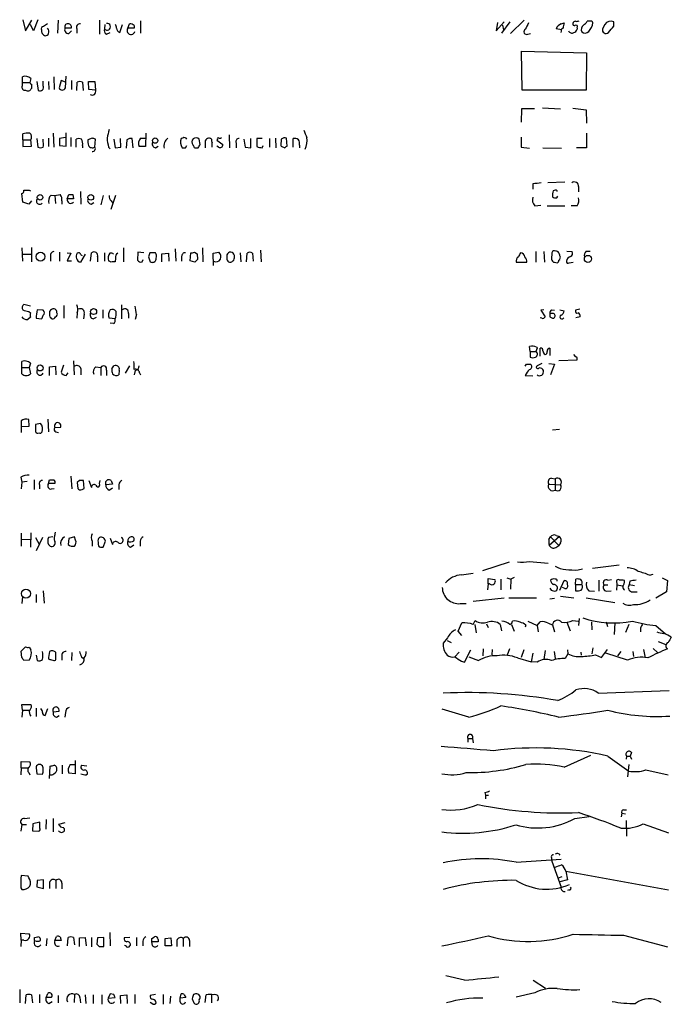
# Model space of a CAD drawing. Extents: x 0 to 1053, y 11 to 879.
# Drawn here: x 872 to 976, y 519 to 675 of the extents above; entities that cross this region are included whole.
import ezdxf

# ---------------------------------------------------------------- set-up
doc = ezdxf.new("R2010")
doc.units = 0
doc.header["$MEASUREMENT"] = 0
doc.layers.add('MAIN', color=5, linetype='CONTINUOUS')

msp = doc.modelspace()

# ---------------------------------------------------------------- linework, layer by layer
at = {"layer": 'MAIN'}
for p, q in [((872.6593, 674.878), (873.0827, 673.1)), ((873.0827, 673.1), (874.0987, 674.7933)), ((874.3527, 673.1), (873.8447, 674.116)), ((875.03, 674.878), (874.3527, 673.1)), ((876.554, 674.2007), (875.9613, 673.7773)), ((878.2473, 674.7933), (878.1627, 672.7613)), ((884.8513, 674.7933), (884.8513, 672.592)), ((885.698, 674.116), (885.6133, 673.4387)), ((888.0687, 672.846), (888.492, 674.116)), ((889.3387, 673.5233), (889.5927, 674.2007)), ((890.3547, 673.9467), (890.3547, 673.5233)), ((891.3707, 674.7087), (891.3707, 672.7613)), ((947.8433, 673.1), (949.1133, 674.5393)), ((948.0973, 674.4547), (947.8433, 673.1)), ((950.0447, 674.5393), (948.69, 672.7613)), ((948.8593, 674.0313), (949.0287, 673.2693)), ((952.3307, 674.7933), (950.1293, 672.6767)), ((958.1727, 674.2007), (958.6807, 674.37)), ((962.7447, 674.624), (962.3213, 674.624)), ((965.1153, 674.116), (964.7767, 673.4387)), ((966.5547, 673.862), (966.5547, 674.5393)), ((879.348, 673.608), (880.364, 673.608)), ((879.9407, 672.6767), (880.364, 673.1)), ((881.2107, 673.4387), (881.2107, 672.7613)), ((885.952, 672.592), (886.5447, 672.846)), ((890.3547, 673.5233), (889.3387, 673.5233)), ((952.9233, 672.592), (953.3467, 672.6767)), ((958.2573, 673.2693), (957.4107, 673.4387)), ((958.5113, 673.5233), (958.2573, 673.354)), ((960.7127, 673.608), (960.7127, 673.354)), ((951.992, 663.702), (951.9073, 669.8827)), ((951.9073, 669.8827), (962.2367, 669.6287)), ((962.2367, 669.6287), (962.152, 663.702)), ((872.5747, 664.8873), (872.5747, 665.8187)), ((872.5747, 664.8873), (873.76, 664.8873)), ((872.5747, 664.3793), (872.5747, 664.8873)), ((873.9293, 665.5647), (873.76, 664.8873)), ((874.014, 664.6333), (874.014, 663.956)), ((874.8607, 665.0567), (875.1147, 663.6173)), ((875.8767, 664.3793), (875.8767, 665.1413)), ((876.7233, 665.0567), (876.808, 663.7867)), ((877.57, 665.8187), (877.6547, 663.7867)), ((878.7553, 665.226), (878.4167, 664.0407)), ((879.4327, 664.972), (878.7553, 665.226)), ((879.4327, 664.0407), (879.5173, 665.9033)), ((880.364, 665.226), (880.364, 663.7867)), ((881.2107, 663.6173), (881.2953, 664.972)), ((882.142, 664.972), (882.2267, 663.6173)), ((883.158, 663.7867), (883.0733, 665.0567)), ((883.0733, 665.0567), (884.0893, 665.0567)), ((884.0893, 665.0567), (884.174, 663.702)), ((884.174, 663.702), (883.158, 663.7867)), ((962.152, 663.702), (951.992, 663.702)), ((951.9073, 660.7387), (951.8227, 658.622)), ((953.9393, 660.7387), (951.9073, 660.7387)), ((955.2093, 660.908), (958.088, 660.7387)), ((960.0353, 660.8233), (962.152, 660.5693)), ((962.152, 660.5693), (962.2367, 658.4527)), ((872.6593, 655.828), (872.6593, 656.7593)), ((877.4853, 656.844), (877.57, 654.6427)), ((879.5173, 654.812), (879.5173, 656.9287)), ((892.2173, 656.844), (892.1327, 654.7273)), ((962.2367, 656.844), (962.2367, 654.558)), ((872.6593, 655.828), (872.6593, 654.7273)), ((872.6593, 655.828), (873.9293, 655.828)), ((874.014, 654.812), (873.9293, 655.828)), ((874.8607, 655.9973), (875.03, 654.6427)), ((875.8767, 655.4893), (875.8767, 655.9127)), ((876.7233, 656.082), (876.7233, 654.7273)), ((879.4327, 656.1667), (878.5013, 655.9973)), ((878.5013, 655.9973), (878.5013, 654.8967)), ((880.2793, 656.1667), (880.2793, 654.7273)), ((881.126, 654.6427), (881.126, 655.9127)), ((883.666, 656.082), (882.9887, 655.828)), ((884.0893, 654.6427), (884.174, 655.9127)), ((887.1373, 655.9127), (887.3067, 654.558)), ((888.238, 654.6427), (888.1533, 655.9973)), ((889.1693, 655.828), (889.0847, 654.4733)), ((890.1853, 654.558), (890.016, 655.9973)), ((891.3707, 656.082), (892.1327, 656.082)), ((898.0593, 656.082), (897.8053, 655.9973)), ((900.8533, 655.066), (900.684, 655.9127)), ((901.6153, 655.32), (901.6153, 654.558)), ((902.6313, 655.9127), (902.462, 655.9973)), ((903.5627, 655.828), (903.478, 655.7433)), ((903.478, 655.7433), (904.4093, 655.066)), ((905.4253, 656.59), (905.51, 654.558)), ((906.526, 655.32), (906.526, 654.558)), ((907.796, 655.9127), (907.9653, 654.6427)), ((908.8967, 654.558), (908.8967, 655.9973)), ((910.6747, 655.9973), (909.828, 655.9973)), ((909.828, 655.9973), (909.828, 654.7273)), ((911.86, 655.9973), (911.86, 654.6427)), ((912.7913, 656.082), (912.876, 654.558)), ((913.7227, 655.9127), (913.638, 654.8967)), ((914.654, 654.812), (914.5693, 656.082)), ((915.5853, 654.6427), (915.5853, 655.9973)), ((951.8227, 656.2513), (951.8227, 654.6427)), ((872.6593, 654.7273), (874.014, 654.812)), ((878.5013, 654.8967), (879.5173, 654.812)), ((882.142, 654.8967), (882.142, 654.558)), ((886.2907, 654.6427), (886.5447, 654.3887)), ((887.3067, 654.558), (888.238, 654.6427)), ((892.1327, 654.7273), (891.1167, 654.7273)), ((893.7413, 654.558), (894.1647, 654.812)), ((898.4827, 654.558), (898.7367, 654.8967)), ((899.922, 654.558), (900.5147, 654.558)), ((903.732, 654.6427), (903.478, 654.812)), ((907.9653, 654.6427), (908.8967, 654.558)), ((910.6747, 654.558), (910.844, 654.8967)), ((914.4847, 654.7273), (914.654, 654.812)), ((916.6013, 654.9813), (916.6013, 654.558)), ((951.8227, 654.6427), (953.1773, 654.4733)), ((955.294, 654.558), (958.2573, 654.4733)), ((962.2367, 654.558), (960.628, 654.558)), ((953.6853, 648.8007), (953.6853, 647.954)), ((958.7653, 649.0547), (956.056, 648.97)), ((872.6593, 645.922), (872.49, 647.2767)), ((873.6753, 647.7847), (873.8447, 647.7)), ((881.8033, 647.6153), (881.888, 645.5833)), ((957.2413, 647.7847), (956.9027, 647.7)), ((960.9667, 648.3773), (960.9667, 647.5307)), ((873.5907, 645.5833), (872.6593, 645.922)), ((874.014, 646.0913), (873.5907, 645.5833)), ((877.1467, 647.0227), (877.7393, 646.938)), ((877.7393, 646.938), (878.586, 647.1073)), ((877.7393, 646.938), (877.824, 645.668)), ((878.84, 646.0913), (878.84, 645.5833)), ((879.6867, 646.43), (879.9407, 647.1073)), ((880.7027, 646.43), (879.6867, 646.43)), ((880.618, 647.1073), (880.7027, 646.43)), ((883.4967, 645.5833), (883.92, 645.8373)), ((885.444, 646.938), (885.0207, 645.4987)), ((887.3913, 646.938), (886.6293, 644.7367)), ((886.714, 646.0913), (886.968, 645.7527)), ((957.4953, 646.5993), (957.6647, 646.8533)), ((954.024, 645.3293), (954.9553, 645.414)), ((955.9713, 645.3293), (958.7653, 645.3293)), ((960.7127, 645.3293), (959.7813, 645.3293)), ((872.49, 638.6407), (872.5747, 636.524)), ((874.014, 638.7253), (874.014, 636.4393)), ((878.5013, 637.9633), (878.5013, 636.524)), ((879.6867, 637.8787), (880.2793, 637.794)), ((883.412, 636.524), (883.5813, 637.8787)), ((885.6133, 637.8787), (885.6133, 636.524)), ((888.6613, 638.6407), (888.6613, 636.4393)), ((890.9473, 637.9633), (890.8627, 636.6933)), ((891.8787, 637.8787), (890.9473, 637.9633)), ((893.7413, 637.8787), (892.81, 637.8787)), ((896.874, 638.4713), (896.9587, 636.524)), ((899.2447, 636.6087), (899.3293, 637.8787)), ((899.922, 637.9633), (900.3453, 637.7093)), ((901.192, 638.6407), (901.2767, 636.4393)), ((902.8853, 637.794), (903.8167, 637.9633)), ((907.2033, 637.8787), (907.288, 636.4393)), ((910.4207, 638.302), (910.5053, 636.4393)), ((954.1933, 638.048), (954.1933, 636.3547)), ((955.4633, 638.048), (955.548, 636.3547)), ((956.7333, 637.8787), (956.6487, 636.8627)), ((959.104, 638.1327), (959.9507, 638.048)), ((962.152, 638.1327), (962.8293, 638.1327)), ((872.5747, 637.6247), (874.014, 637.6247)), ((877.062, 637.2013), (877.062, 636.524)), ((880.2793, 637.794), (879.6867, 636.6087)), ((879.6867, 636.6087), (880.364, 636.6087)), ((882.5653, 637.6247), (881.8033, 636.3547)), ((881.888, 637.54), (882.0573, 637.4553)), ((884.5127, 637.2013), (884.5127, 636.4393)), ((886.714, 636.3547), (886.2907, 636.6087)), ((887.3913, 637.032), (887.3067, 636.4393)), ((891.6247, 636.4393), (891.794, 636.778)), ((892.6407, 637.2013), (892.8947, 636.4393)), ((893.826, 636.8627), (893.9107, 637.3707)), ((894.7573, 637.7093), (895.7733, 637.794)), ((894.7573, 636.4393), (894.7573, 637.7093)), ((895.7733, 637.794), (895.858, 636.524)), ((897.89, 637.286), (897.89, 636.524)), ((900.0067, 636.3547), (899.2447, 636.6087)), ((900.3453, 637.7093), (900.43, 636.778)), ((902.97, 635.8467), (902.8853, 637.794)), ((908.2193, 636.4393), (908.304, 637.794)), ((909.1507, 637.794), (909.2353, 636.524)), ((951.0607, 636.3547), (952.754, 636.3547)), ((957.1567, 636.3547), (957.58, 636.27)), ((959.4427, 636.27), (960.12, 636.3547)), ((873.8447, 629.412), (872.8287, 629.666)), ((873.5907, 628.5653), (873.8447, 628.3113)), ((875.8767, 628.7347), (874.9453, 628.8193)), ((878.078, 628.3113), (878.078, 628.5653)), ((879.1787, 629.4967), (879.1787, 627.4647)), ((885.3593, 628.8193), (885.3593, 627.4647)), ((888.3227, 629.5813), (888.3227, 627.38)), ((955.4633, 628.8193), (954.9553, 628.7347)), ((954.9553, 628.7347), (955.6327, 627.7187)), ((956.6487, 628.8193), (957.1567, 628.7347)), ((958.0033, 628.8193), (958.6807, 628.65)), ((961.136, 628.904), (960.4587, 628.7347)), ((873.8447, 627.634), (873.4213, 627.2953)), ((874.776, 627.4647), (875.6227, 627.38)), ((881.2953, 628.3113), (881.2107, 627.4647)), ((882.396, 628.142), (882.3113, 627.38)), ((883.8353, 627.38), (884.3433, 627.634)), ((887.3067, 627.38), (886.3753, 627.4647)), ((889.4233, 628.2267), (889.4233, 627.4647)), ((890.6933, 628.0573), (890.524, 627.2953)), ((955.1247, 627.4647), (954.8707, 627.5493)), ((956.7333, 628.2267), (956.3947, 628.2267)), ((956.3947, 627.7187), (956.818, 627.4647)), ((961.2207, 627.7187), (960.5433, 627.5493)), ((887.0527, 626.618), (886.5447, 626.7027)), ((953.262, 622.2153), (953.1773, 622.9773)), ((953.262, 622.2153), (954.1933, 622.2153)), ((953.262, 622.2153), (953.262, 621.284)), ((954.3627, 622.7233), (954.1933, 622.2153)), ((954.278, 622.8927), (954.3627, 622.7233)), ((954.8707, 621.4533), (954.8707, 622.7233)), ((956.3947, 622.7233), (956.3947, 621.538)), ((880.7027, 620.6913), (880.7873, 618.49)), ((957.834, 620.776), (960.7127, 620.8607)), ((960.5433, 621.3687), (960.2047, 621.7073)), ((872.49, 619.6753), (872.49, 620.6067)), ((872.49, 619.6753), (873.6753, 619.6753)), ((872.49, 618.6593), (872.49, 619.6753)), ((873.8447, 620.3527), (873.6753, 619.6753)), ((873.6753, 619.6753), (873.8447, 618.6593)), ((876.8927, 619.76), (877.824, 619.8447)), ((876.8927, 618.4053), (876.8927, 619.76)), ((877.824, 619.8447), (877.9087, 618.49)), ((879.094, 620.014), (878.7553, 618.9133)), ((881.888, 619.506), (881.888, 618.49)), ((884.2587, 619.76), (885.0207, 619.6753)), ((885.0207, 619.6753), (885.0207, 618.4053)), ((885.952, 619.252), (885.952, 618.4053)), ((886.7987, 619.4213), (887.1373, 619.9293)), ((887.984, 619.252), (887.8993, 618.49)), ((889.5927, 619.9293), (888.9153, 618.744)), ((890.524, 619.1673), (890.3547, 618.49)), ((952.6693, 620.1833), (953.3467, 620.1833)), ((955.1247, 620.268), (954.3627, 619.9293)), ((956.2253, 620.268), (957.1567, 620.1833)), ((957.1567, 620.1833), (956.4793, 618.49)), ((879.5173, 618.4053), (879.856, 618.8287)), ((891.2013, 618.8287), (891.3707, 618.49)), ((952.5, 618.4053), (953.6853, 618.3207)), ((873.6753, 610.362), (873.5907, 611.378)), ((876.6387, 611.4627), (876.7233, 609.4307)), ((872.4053, 611.2087), (872.4053, 610.2773)), ((872.4053, 610.2773), (873.6753, 610.362)), ((872.4053, 610.2773), (872.4053, 609.346)), ((875.4533, 610.7853), (874.6913, 610.616)), ((874.6913, 610.616), (874.6913, 609.4307)), ((877.7393, 610.108), (878.6707, 610.1927)), ((956.818, 609.7693), (957.9187, 609.854)), ((877.9087, 609.4307), (878.332, 609.346)), ((872.3207, 602.234), (872.49, 601.472)), ((880.2793, 602.4033), (880.4487, 600.3713)), ((956.6487, 602.0647), (957.2413, 601.98)), ((957.2413, 601.98), (957.2413, 600.202)), ((872.49, 601.472), (872.4053, 600.3713)), ((873.3367, 601.5567), (872.49, 601.472)), ((874.4373, 601.8107), (874.4373, 600.2867)), ((875.284, 601.0487), (875.284, 600.3713)), ((876.7233, 601.218), (876.8927, 601.8107)), ((877.7393, 601.218), (876.7233, 601.218)), ((877.2313, 600.3713), (877.6547, 600.456)), ((881.634, 601.726), (881.2953, 601.3873)), ((881.2953, 601.3873), (881.38, 600.456)), ((882.0573, 600.2867), (882.396, 600.456)), ((882.396, 600.456), (882.3113, 601.726)), ((883.158, 601.726), (883.5813, 600.6253)), ((884.8513, 601.218), (884.936, 601.726)), ((885.8673, 601.5567), (886.1213, 601.8107)), ((886.8833, 601.1333), (885.8673, 601.0487)), ((886.3753, 600.202), (886.8833, 600.5407)), ((886.714, 601.726), (886.8833, 601.1333)), ((887.8993, 601.0487), (887.8993, 600.2867)), ((956.2253, 601.1333), (958.088, 601.0487)), ((872.4053, 593.344), (872.4053, 591.312)), ((873.9293, 593.4287), (873.8447, 591.1427)), ((874.6913, 592.6667), (875.284, 591.4813)), ((875.792, 592.6667), (874.776, 590.55)), ((877.4007, 592.7513), (876.7233, 592.6667)), ((877.7393, 592.9207), (877.824, 593.5133)), ((880.872, 592.7513), (879.9407, 592.4973)), ((881.0413, 592.2433), (880.872, 592.7513)), ((886.5447, 592.582), (886.8833, 591.566)), ((956.2253, 592.328), (956.4793, 592.7513)), ((957.9187, 592.836), (956.31, 591.3967)), ((956.4793, 592.7513), (957.834, 591.3967)), ((957.4107, 593.0053), (957.9187, 592.836)), ((872.4053, 592.328), (873.8447, 592.4127)), ((876.7233, 591.566), (876.9773, 591.312)), ((879.9407, 592.4973), (879.856, 591.566)), ((883.666, 592.074), (883.666, 591.312)), ((884.5973, 591.9047), (884.5973, 591.566)), ((885.19, 591.1427), (885.444, 591.1427)), ((885.444, 591.1427), (885.7827, 592.074)), ((889.762, 591.1427), (890.27, 591.4813)), ((891.286, 592.074), (891.286, 591.312)), ((957.326, 591.058), (957.834, 591.3967)), ((958.088, 591.82), (957.834, 591.3967)), ((945.7267, 587.4173), (949.96, 588.772)), ((953.1773, 588.8567), (956.1407, 588.6027)), ((967.4013, 588.264), (963.168, 587.756)), ((942.34, 586.74), (944.2027, 586.994)), ((950.722, 586.3167), (950.214, 586.0627)), ((960.882, 587.502), (961.5593, 587.6713)), ((972.2273, 586.6553), (972.82, 586.8247)), ((946.5733, 585.3007), (946.4887, 584.3693)), ((946.5733, 585.3007), (946.5733, 586.1473)), ((946.5733, 586.1473), (947.674, 585.978)), ((946.8273, 585.3007), (946.5733, 585.3007)), ((948.6053, 586.0627), (948.6053, 584.3693)), ((949.5367, 586.232), (950.214, 586.0627)), ((950.214, 586.0627), (950.1293, 584.454)), ((958.0033, 584.2847), (958.6807, 585.8087)), ((958.6807, 584.6233), (958.4267, 584.708)), ((960.4587, 585.216), (960.5433, 586.0627)), ((960.4587, 585.216), (960.4587, 584.2)), ((960.4587, 585.216), (961.4747, 585.216)), ((964.184, 585.8933), (964.184, 584.1153)), ((965.0307, 585.1313), (965.6233, 585.1313)), ((965.6233, 585.8933), (966.216, 585.978)), ((967.0627, 585.1313), (966.978, 584.2847)), ((967.0627, 585.47), (967.0627, 585.1313)), ((967.0627, 585.1313), (967.994, 584.962)), ((969.0947, 585.724), (969.01, 585.216)), ((969.01, 585.216), (969.8567, 585.0467)), ((974.2593, 586.232), (975.106, 585.8087)), ((975.106, 585.8087), (974.9367, 584.0307)), ((872.5747, 583.2687), (872.49, 582.168)), ((874.776, 583.6073), (874.776, 582.3373)), ((875.8767, 584.2), (876.046, 582.2527)), ((958.088, 583.3533), (960.2047, 583.0993)), ((962.5753, 584.2), (963.5067, 584.1153)), ((965.3693, 584.1153), (966.1313, 584.2)), ((969.3487, 584.0307), (970.28, 584.0307)), ((974.9367, 584.0307), (973.2433, 583.0147)), ((942.1707, 582.168), (943.102, 582.168)), ((949.1133, 583.0147), (944.2027, 582.5067)), ((949.8753, 583.0993), (954.278, 583.0993)), ((956.3947, 582.93), (957.1567, 583.0147)), ((962.152, 583.0993), (966.724, 582.3373)), ((941.832, 577.7653), (942.4247, 579.12)), ((944.2027, 578.866), (944.5413, 579.4587)), ((944.4567, 578.866), (944.7107, 577.5113)), ((946.3193, 578.9507), (946.5733, 578.358)), ((948.5207, 578.866), (948.69, 577.85)), ((950.2987, 578.866), (950.722, 577.7653)), ((952.5847, 578.7813), (952.5, 578.4427)), ((952.9233, 579.374), (954.3627, 578.6967)), ((954.3627, 578.6967), (954.8707, 579.2893)), ((954.3627, 578.6967), (954.532, 577.6807)), ((956.1407, 579.0353), (956.818, 578.7813)), ((956.818, 578.7813), (957.1567, 577.6807)), ((959.104, 579.2047), (959.612, 577.85)), ((960.0353, 579.4587), (960.882, 579.374)), ((961.0513, 579.7973), (960.9667, 578.6967)), ((962.9987, 579.2893), (963.0833, 578.0193)), ((965.3693, 579.2893), (965.5387, 578.5273)), ((966.724, 579.12), (966.6393, 577.2573)), ((968.9253, 578.866), (968.4173, 577.596)), ((973.2433, 578.6967), (974.7673, 577.342)), ((942.4247, 577.088), (941.832, 577.7653)), ((970.788, 578.2733), (970.788, 577.6807)), ((940.1387, 576.7493), (939.4613, 575.9027)), ((940.054, 576.326), (940.7313, 575.9873)), ((973.582, 576.1567), (974.852, 575.6487)), ((872.4053, 574.6327), (873.0827, 575.31)), ((872.49, 573.6167), (872.4053, 574.6327)), ((873.6753, 575.2253), (873.9293, 574.802)), ((874.776, 573.9553), (874.9453, 573.1087)), ((876.8927, 574.548), (876.7233, 573.6167)), ((877.9087, 573.4473), (877.9087, 574.3787)), ((878.84, 573.8707), (878.84, 573.1933)), ((880.4487, 574.3787), (880.364, 573.1087)), ((942.0013, 574.4633), (941.324, 573.7013)), ((942.848, 572.8547), (943.864, 574.802)), ((945.8113, 574.9713), (945.7267, 573.8707)), ((947.2507, 574.8867), (947.166, 574.04)), ((949.96, 574.9713), (949.6213, 573.9553)), ((952.246, 574.802), (951.8227, 573.6167)), ((953.6853, 574.294), (953.4313, 572.9393)), ((955.6327, 574.7173), (955.4633, 573.278)), ((957.072, 574.548), (957.2413, 573.4473)), ((959.2733, 574.2093), (958.85, 573.4473)), ((959.1887, 574.802), (959.2733, 574.2093)), ((961.3053, 574.4633), (961.39, 573.9553)), ((963.2527, 575.1407), (963.0833, 574.2093)), ((963.676, 574.04), (964.6073, 573.6167)), ((964.6073, 573.6167), (965.5387, 574.8867)), ((968.756, 573.1933), (965.2847, 574.294)), ((967.6553, 574.548), (967.1473, 573.8707)), ((969.6027, 574.548), (969.6873, 573.786)), ((971.296, 574.8867), (971.55, 573.532)), ((972.82, 575.056), (973.4973, 574.3787)), ((873.6753, 573.1933), (872.8287, 573.1087)), ((877.062, 573.278), (877.57, 573.1087)), ((881.9727, 573.7013), (882.3113, 573.4473)), ((942.34, 573.024), (942.848, 572.8547)), ((943.5253, 573.7013), (945.0493, 573.1087)), ((951.23, 573.532), (953.4313, 572.9393)), ((954.3627, 572.8547), (953.4313, 572.9393)), ((964.0993, 567.944), (975.36, 568.3673)), ((872.5747, 565.2347), (872.49, 566.166)), ((872.49, 566.166), (873.9293, 566.166)), ((872.5747, 565.2347), (872.49, 564.134)), ((872.5747, 565.2347), (873.5907, 565.2347)), ((874.776, 565.5733), (874.776, 564.2187)), ((876.2153, 564.388), (876.6387, 565.4887)), ((877.4853, 564.9807), (878.4167, 565.0653)), ((877.9933, 564.134), (878.4167, 564.388)), ((879.4327, 564.896), (879.348, 564.134)), ((943.5253, 564.134), (939.292, 565.404)), ((943.356, 560.7473), (943.356, 560.1547)), ((943.356, 560.7473), (944.118, 560.7473)), ((944.118, 560.7473), (944.2027, 560.07)), ((958.6807, 556.1753), (962.914, 558.1227)), ((969.3487, 558.546), (969.1793, 557.9533)), ((872.4053, 556.0907), (872.4053, 557.1067)), ((872.4053, 557.1067), (873.76, 557.022)), ((880.1947, 556.5987), (880.9567, 556.5987)), ((880.9567, 557.276), (880.9567, 555.1593)), ((965.6233, 557.9533), (968.9253, 555.5827)), ((968.5867, 557.9533), (968.502, 557.4453)), ((968.5867, 557.9533), (969.1793, 557.9533)), ((968.9253, 556.5987), (968.756, 554.6513)), ((969.1793, 557.9533), (969.3487, 557.4453)), ((872.4053, 556.0907), (872.3207, 554.99)), ((872.4053, 556.0907), (873.4213, 556.0907)), ((873.5907, 555.3287), (873.76, 554.99)), ((874.776, 556.0907), (874.8607, 555.1593)), ((874.8607, 555.1593), (875.792, 555.0747)), ((876.8927, 554.3973), (876.9773, 556.3447)), ((878.9247, 556.514), (878.9247, 555.1593)), ((880.9567, 555.1593), (879.9407, 555.244)), ((881.9727, 556.514), (882.8193, 556.4293)), ((882.7347, 554.99), (882.904, 555.1593)), ((971.6347, 555.752), (975.1907, 554.99)), ((946.0653, 552.196), (946.15, 551.7727)), ((946.15, 551.7727), (946.15, 551.18)), ((946.15, 551.7727), (946.658, 551.7727)), ((967.8247, 548.894), (967.74, 548.3013)), ((967.8247, 548.894), (968.4173, 548.8093)), ((968.1633, 549.402), (968.5867, 549.402)), ((872.9133, 548.0473), (873.76, 548.132)), ((874.268, 547.2007), (874.1833, 546.1)), ((875.3687, 547.4547), (874.268, 547.2007)), ((875.3687, 546.5233), (875.3687, 547.4547)), ((876.3847, 547.878), (876.3, 546.354)), ((877.4853, 548.0473), (877.4853, 545.9307)), ((879.348, 547.37), (878.332, 547.116)), ((960.374, 548.0473), (962.66, 548.386)), ((968.502, 547.7087), (968.5867, 545.2533)), ((971.2113, 547.2007), (975.2753, 545.7613)), ((872.49, 547.116), (872.3207, 546.0153)), ((872.49, 547.116), (873.252, 547.116)), ((874.1833, 546.1), (875.1993, 546.0153)), ((951.0607, 541.1047), (958.1727, 541.6127)), ((956.6487, 541.782), (956.7333, 541.274)), ((956.7333, 541.274), (958.1727, 537.1253)), ((957.834, 542.4593), (958.0033, 542.2053)), ((958.9347, 539.6653), (959.1887, 538.3107)), ((958.9347, 539.6653), (975.2753, 536.702)), ((873.506, 538.9033), (872.4053, 538.988)), ((873.5907, 538.6493), (873.506, 538.9033)), ((874.9453, 538.226), (874.8607, 537.21)), ((875.9613, 538.3107), (874.9453, 538.226)), ((875.9613, 536.956), (875.9613, 538.3107)), ((876.8927, 537.8873), (876.8927, 536.956)), ((877.9087, 538.226), (877.9087, 536.956)), ((878.84, 537.8027), (878.84, 536.8713)), ((957.7493, 538.6493), (958.342, 538.8187)), ((959.1887, 538.3107), (958.0033, 537.972)), ((872.3207, 537.0407), (872.49, 536.7867)), ((874.8607, 537.21), (875.9613, 536.956)), ((959.4427, 536.702), (959.1887, 536.6173)), ((872.4053, 528.7433), (872.3207, 529.844)), ((872.3207, 529.844), (873.6753, 529.7593)), ((872.4053, 528.7433), (872.3207, 527.7273)), ((872.8287, 528.7433), (872.4053, 528.7433)), ((874.522, 529.1667), (875.03, 529.2513)), ((876.4693, 528.9973), (876.3847, 527.812)), ((877.7393, 528.6587), (877.9933, 529.336)), ((878.7553, 528.6587), (877.7393, 528.6587)), ((878.586, 529.2513), (878.7553, 528.6587)), ((879.7713, 527.812), (879.856, 529.1667)), ((880.7027, 529.1667), (880.872, 527.9813)), ((881.634, 529.082), (882.5653, 529.1667)), ((881.634, 527.7273), (881.634, 529.082)), ((882.5653, 529.1667), (882.7347, 527.812)), ((883.5813, 529.1667), (883.5813, 527.6427)), ((884.5127, 529.082), (884.428, 528.066)), ((885.5287, 529.1667), (884.5127, 529.082)), ((885.5287, 527.7273), (885.5287, 529.1667)), ((886.46, 529.9287), (886.5447, 527.812)), ((889.6773, 529.1667), (888.746, 529.082)), ((890.6933, 529.1667), (890.6933, 527.812)), ((891.7093, 528.574), (891.7093, 527.812)), ((893.1487, 528.9973), (893.572, 529.2513)), ((893.2333, 527.8967), (893.1487, 528.4893)), ((894.1647, 528.4893), (893.1487, 528.4893)), ((894.1647, 528.828), (894.1647, 528.4893)), ((895.2653, 528.9973), (896.1967, 529.082)), ((895.2653, 527.812), (895.2653, 528.9973)), ((896.1967, 529.082), (896.2813, 527.812)), ((897.128, 528.6587), (897.128, 527.7273)), ((898.144, 528.9973), (898.144, 527.7273)), ((899.16, 528.6587), (899.16, 527.7273)), ((968.0787, 529.5053), (975.106, 527.6427)), ((884.7667, 527.7273), (885.5287, 527.7273)), ((889, 527.812), (888.8307, 527.8967)), ((896.2813, 527.812), (895.2653, 527.812)), ((942.848, 522.3933), (939.8847, 523.0707)), ((953.77, 522.3933), (955.7173, 521.1233)), ((872.1513, 520.8693), (872.1513, 518.7527)), ((873.0827, 518.668), (873.1673, 520.0227)), ((874.014, 520.0227), (874.1833, 518.7527)), ((875.284, 520.1073), (875.284, 518.7527)), ((876.3847, 519.5993), (876.6387, 520.2767)), ((877.1467, 519.5993), (876.3847, 519.5993)), ((878.2473, 519.938), (878.2473, 518.7527)), ((880.872, 520.1073), (880.7873, 518.8373)), ((881.7187, 519.5993), (881.8033, 518.7527)), ((882.5653, 520.0227), (882.65, 518.668)), ((883.8353, 520.0227), (883.8353, 518.668)), ((885.19, 520.0227), (885.19, 518.5833)), ((886.5447, 520.192), (886.206, 519.5147)), ((886.206, 519.5147), (887.3067, 519.5993)), ((887.1373, 520.1073), (886.5447, 520.192)), ((888.1533, 519.938), (889.1693, 520.0227)), ((888.238, 518.668), (888.1533, 519.938)), ((889.1693, 520.0227), (889.254, 518.668)), ((890.4393, 520.1073), (890.4393, 518.668)), ((893.7413, 520.1073), (892.8947, 519.938)), ((894.9267, 520.1073), (894.9267, 518.5833)), ((896.112, 519.8533), (896.0273, 518.668)), ((897.636, 519.5147), (897.8053, 520.192)), ((898.5673, 519.5993), (897.636, 519.5147)), ((897.636, 518.922), (897.636, 519.5147)), ((898.3133, 520.0227), (898.5673, 519.5993)), ((899.5833, 519.43), (899.8373, 518.7527)), ((900.0913, 520.192), (899.7527, 520.1073)), ((901.6153, 518.8373), (901.7847, 520.0227)), ((902.6313, 520.0227), (902.6313, 518.7527)), ((954.024, 520.3613), (951.0607, 519.684)), ((876.808, 518.668), (877.316, 519.0067)), ((893.318, 518.5833), (892.8947, 518.8373))]:
    msp.add_line(p, q, dxfattribs=at)
for centre, radius in [((893.6756, 655.6743), 0.4227), ((875.3967, 646.6677), 0.4406), ((883.4475, 646.6671), 0.4473), ((875.4639, 637.2555), 0.7048), ((962.4528, 636.8927), 0.5703), ((883.8988, 628.5331), 0.4744), ((875.4042, 619.5799), 0.479), ((873.1532, 583.7562), 0.7202)]:
    msp.add_circle(centre, radius, dxfattribs=at)
for centre, radius, start, end in [((879.7714, 673.7773), 0.456, 68.20559, 201.79441), ((879.9219, 673.7398), 0.4613, 343.399492, 87.664214), ((881.6975, 673.6716), 0.5396, 78.69215, 205.567878), ((886.0471, 673.7562), 0.5376, 216.20055, 100.189498), ((886.6038, 673.464), 0.9587, 3.546139, 42.848561), ((889.7619, 673.4383), 0.7809, 40.61721, 102.512892), ((1206.7538, 546.8621), 283.981, 153.320357, 153.54954), ((958.5112, 673.1002), 1.1514, 107.097241, 162.902759), ((960.9227, 673.4811), 2.4118, 158.372845, 178.997414), ((960.3316, 674.243), 0.2993, 171.875312, 278.143638), ((960.4647, 674.1825), 0.4415, 90.778604, 166.536569), ((960.5433, 673.7773), 0.2395, 315.016916, 134.983084), ((960.6281, 675.5539), 0.9452, 259.675635, 296.597581), ((962.3352, 673.3117), 0.9411, 130.125173, 203.882126), ((961.0088, 675.3437), 1.4969, 298.746399, 331.262154), ((960.91, 674.6947), 2.3651, 314.758464, 352.109034), ((962.8999, 674.2994), 0.3598, 11.316179, 115.553719), ((966.0954, 673.442), 1.1895, 67.287138, 145.484283), ((712.1191, 885.0392), 330.6558, 320.078735, 320.307907), ((875.9371, 673.4266), 0.3515, 86.052571, 206.579628), ((876.3846, 673.0999), 0.7805, 167.464822, 257.471989), ((876.2831, 672.7866), 0.4537, 261.405541, 345.982133), ((876.145, 673.0013), 0.6632, 330.694487, 51.920416), ((879.9547, 673.3398), 0.6633, 156.151522, 268.790497), ((886.206, 673.1847), 0.6448, 156.802576, 246.802576), ((888.2775, 673.5318), 0.7169, 180.679396, 253.066503), ((889.8353, 673.153), 0.6195, 143.28919, 347.157199), ((952.7117, 672.973), 0.4359, 119.058434, 299.046943), ((957.3695, 673.2266), 0.8888, 334.645852, 2.7536), ((959.888, 673.3286), 0.5772, 203.331539, 303.274369), ((960.1199, 673.4388), 0.5988, 278.140927, 351.859073), ((961.9789, 673.5732), 0.8167, 231.877054, 316.910309), ((965.3131, 673.2535), 0.5675, 160.952012, 314.100365), ((873.0428, 664.576), 1.3279, 48.119583, 110.640379), ((874.0565, 664.9298), 0.2995, 188.157154, 261.842846), ((881.7186, 663.9563), 1.1004, 67.370923, 112.624271), ((872.9483, 664.1303), 0.4489, 146.317011, 287.421792), ((873.4531, 664.1783), 0.6033, 232.129181, 338.380224), ((875.3687, 664.1253), 0.568, 243.434949, 26.565051), ((878.9247, 664.2523), 0.5503, 202.613458, 337.386542), ((883.6829, 663.448), 0.5529, 229.967519, 27.348289), ((873.4638, 653.4994), 3.3577, 84.939051, 103.862835), ((873.3186, 656.2483), 0.7414, 325.463216, 53.462405), ((1224.8572, 572.1153), 349.0698, 165.852143, 166.081342), ((1213.8363, 783.7502), 322.3708, 203.084578, 203.313777), ((874.86, 655.066), 1.1013, 337.395743, 22.604257), ((881.5493, 654.9384), 1.0623, 66.511757, 113.483296), ((880.7876, 655.1931), 1.3865, 347.655866, 31.266381), ((885.3594, 655.5739), 2.3843, 173.882192, 196.500607), ((841.5925, 528.9899), 133.8752, 71.453843, 71.683013), ((891.4895, 656.3022), 5.4572, 182.312515, 197.703514), ((889.8042, 654.8544), 1.1624, 79.501163, 123.109008), ((892.3588, 655.1956), 1.3274, 138.105507, 200.657586), ((893.8312, 655.1877), 0.6361, 160.052295, 261.874993), ((896.6199, 654.8254), 1.564, 126.540194, 193.009993), ((899.2849, 655.4418), 1.5804, 159.421891, 214.001772), ((898.3133, 655.6585), 0.4938, 30.979674, 120.953808), ((900.176, 655.447), 0.6796, 42.50734, 222.50734), ((773.684, 739.462), 152.6261, 326.200547, 326.42973), ((902.208, 655.4469), 0.6062, 65.2275, 192.084854), ((903.5635, 655.7435), 0.9474, 169.712462, 206.551529), ((733.366, 654.9814), 169.3503, 359.885409, 0.114558), ((903.6897, 655.955), 0.1796, 45, 225), ((903.9845, 654.9922), 0.4312, 234.15337, 9.855561), ((903.9436, 656.5479), 0.4829, 254.763614, 307.866658), ((906.9856, 655.5045), 0.4952, 84.390726, 201.872304), ((914.3153, 655.151), 0.965, 74.739674, 127.882794), ((915.8394, 655.0662), 0.9651, 52.120851, 105.264491), ((915.6702, 655.2354), 0.9651, 344.735509, 37.879149), ((913.9326, 655.7436), 3.8773, 338.204628, 6.264798), ((875.4534, 655.6584), 1.1004, 247.370923, 292.624271), ((883.7082, 655.2774), 0.7403, 210.947829, 300.982338), ((883.7567, 654.3796), 0.4241, 257.651427, 38.345417), ((898.2287, 781.5579), 127.0002, 269.885409, 270.114592), ((899.3718, 654.5157), 0.5518, 4.396316, 57.536771), ((910.7172, 656.9723), 2.4147, 248.392463, 268.991501), ((914.1036, 655.1929), 0.5518, 212.463229, 265.603684), ((914.2518, 654.7909), 0.2414, 217.88123, 344.726148), ((996.6903, 310.1891), 341.3316, 97.00887, 97.238038), ((960.2894, 648.4378), 0.6801, 354.895587, 128.50455), ((872.3799, 647.717), 0.4539, 284.039305, 8.578205), ((873.252, 859.4345), 211.6502, 269.885409, 270.114592), ((959.1867, 647.0228), 2.3823, 163.485048, 186.122934), ((957.3683, 647.6154), 0.2117, 359.972935, 126.875312), ((875.312, 646.0753), 0.5102, 135.952989, 320.782492), ((877.9936, 646.0913), 1.2589, 132.279506, 199.648313), ((877.7309, 646.3538), 1.1397, 346.684351, 41.38597), ((880.2531, 646.2929), 0.5828, 166.392984, 320.478885), ((880.2794, 816.4572), 169.3502, 269.885409, 270.114558), ((883.5867, 646.2131), 0.6361, 160.063835, 261.86735), ((887.3611, 646.8413), 0.9905, 174.397613, 229.212375), ((954.8709, 646.2607), 1.2589, 160.351687, 227.720494), ((957.3262, 647.3618), 0.781, 229.408254, 282.504141), ((959.5695, 646.2183), 1.4482, 322.129874, 15.253037), ((877.6599, 637.4183), 0.6361, 98.125007, 199.947705), ((881.5281, 637.5188), 0.3605, 3.371127, 130.228891), ((883.9546, 637.413), 0.5968, 339.227126, 128.715279), ((1062.0811, 595.2136), 174.5652, 165.853161, 166.082336), ((766.826, 595.2747), 133.8753, 18.327124, 18.556307), ((898.4686, 637.3001), 0.5788, 88.604026, 181.395974), ((899.4988, 638.8099), 0.9465, 259.683783, 296.559637), ((903.0264, 637.2013), 1.0978, 342.035422, 43.955556), ((905.6699, 637.366), 0.6087, 8.43628, 163.387322), ((908.7273, 637.3493), 0.614, 46.405547, 133.587694), ((1120.9285, 552.8601), 189.3504, 153.320371, 153.54954), ((951.6957, 637.1591), 0.7208, 3.356192, 86.635873), ((957.1143, 637.8081), 0.3875, 56.88812, 169.502061), ((957.3682, 637.5821), 0.5522, 32.487108, 94.38279), ((830.9112, 595.2972), 133.8752, 18.316987, 18.546157), ((959.4426, 637.794), 0.5681, 296.574073, 26.56054), ((962.8011, 637.4554), 0.9382, 133.782043, 195.714701), ((882.0377, 637.2467), 0.9223, 143.602224, 255.276674), ((887.412, 637.0533), 1.2062, 142.115434, 201.628527), ((886.6294, 637.265), 0.5555, 40.356285, 107.756461), ((887.1372, 635.5081), 0.9465, 79.683783, 116.559637), ((888.0369, 637.2013), 0.6674, 117.375116, 194.694188), ((891.413, 637.0742), 0.6693, 214.689739, 288.440363), ((893.2192, 636.9615), 0.6148, 238.142793, 350.752176), ((900.7261, 636.0586), 0.778, 112.371722, 157.628278), ((903.351, 637.2437), 0.8143, 242.103826, 332.103826), ((1074.3866, 637.2013), 169.3002, 179.885375, 180.114592), ((905.665, 636.9142), 0.5806, 185.089001, 254.515509), ((905.4816, 637.1885), 0.8343, 271.950793, 18.652142), ((951.7945, 636.5522), 0.7599, 121.334853, 195.064008), ((951.7685, 636.4515), 0.9902, 354.39016, 49.217958), ((957.1989, 636.9049), 0.5518, 184.385964, 265.614036), ((957.2838, 636.7356), 0.5518, 302.463229, 355.603684), ((957.5798, 637.1167), 0.4938, 300.979674, 30.953808), ((959.2733, 636.4676), 0.2602, 167.480746, 310.60607), ((959.9295, 636.3969), 0.9191, 104.672803, 172.050641), ((873.1483, 629.1618), 0.597, 122.369607, 215.007745), ((873.7061, 630.8232), 2.2608, 242.418273, 267.074191), ((881.1879, 627.3512), 6.4129, 166.765977, 178.985887), ((875.6115, 628.3537), 0.4642, 304.840348, 55.159652), ((1046.2426, 628.2266), 169.3502, 179.885409, 180.114558), ((877.7354, 627.9461), 1.0457, 94.42602, 143.692259), ((877.3581, 628.2689), 0.7785, 22.378134, 67.605454), ((879.6945, 628.8425), 1.6866, 341.642397, 25.978622), ((881.7889, 628.3501), 0.6418, 341.079458, 120.340618), ((887.7301, 627.9832), 1.4506, 144.803477, 200.942514), ((886.8411, 628.0718), 0.8041, 37.857486, 111.629402), ((885.3157, 628.2691), 2.1805, 335.936395, 7.807178), ((888.8731, 628.39), 0.5741, 343.46905, 131.59624), ((868.8777, 626.0189), 21.9106, 5.338088, 8.908732), ((957.3502, 628.1679), 0.9573, 137.120783, 176.478547), ((957.8702, 628.7288), 0.8143, 291.805329, 354.446932), ((960.7832, 628.6358), 0.3392, 163.050006, 286.933836), ((873.2521, 628.159), 0.8801, 210.01699, 281.083953), ((1043.1946, 627.9726), 169.3502, 179.885409, 180.114558), ((874.9198, 628.032), 0.9587, 317.151439, 356.453861), ((877.4713, 627.9397), 0.5809, 185.106025, 254.492258), ((877.3838, 627.8286), 0.4537, 261.405541, 345.982133), ((877.7535, 628.0996), 0.3874, 280.48609, 33.119959), ((883.9963, 628.015), 0.6551, 153.110319, 255.772842), ((886.6716, 627.1684), 0.6694, 304.698943, 18.426829), ((955.28, 627.7891), 0.3597, 244.418165, 348.711937), ((1083.3946, 627.9727), 127.0002, 179.885409, 180.114592), ((956.8518, 627.8542), 0.391, 265.040416, 107.64695), ((958.2997, 627.6764), 0.3224, 113.200924, 336.782742), ((960.755, 627.8456), 0.4827, 344.757375, 74.745922), ((953.643, 621.8342), 1.2343, 59.040224, 112.166027), ((953.8717, 621.775), 0.5452, 295.766064, 53.855194), ((954.9695, 622.3988), 0.3392, 343.066164, 106.933836), ((955.9576, 622.2861), 0.6637, 178.800038, 240.69303), ((955.5225, 622.1476), 0.4539, 284.051552, 8.578205), ((956.4007, 622.2878), 0.4355, 90.789329, 189.58345), ((872.9581, 619.3639), 1.328, 48.119251, 110.638858), ((953.6854, 622.2997), 1.1004, 247.370923, 292.624271), ((960.3739, 621.03), 0.3787, 333.44848, 63.428183), ((875.3879, 618.9557), 0.5326, 146.199542, 336.582493), ((881.253, 619.2943), 0.6694, 18.437656, 124.691906), ((884.83, 618.9557), 0.9865, 125.386449, 202.71815), ((885.4522, 619.3885), 0.5181, 344.724513, 146.389676), ((888.3651, 619.2095), 1.5806, 172.299482, 200.370222), ((887.3914, 619.379), 0.6061, 347.903922, 114.785044), ((885.8695, 619.6754), 4.498, 355.681504, 11.949474), ((890.5717, 618.7388), 0.6361, 8.12628, 109.947705), ((890.3758, 619.8941), 0.7417, 281.525044, 2.720065), ((867.9447, 662.334), 94.6305, 333.32033, 333.54954), ((954.5459, 617.6295), 2.1881, 128.717879, 159.233402), ((953.0503, 619.8024), 0.4826, 285.254078, 52.111481), ((954.4896, 619.7176), 0.2468, 120.93987, 329.06013), ((954.7576, 618.9983), 0.6437, 232.156245, 15.221549), ((954.687, 618.8143), 0.7765, 27.036896, 88.944826), ((873.1674, 619.3086), 0.9383, 223.786636, 316.209139), ((879.4855, 619.1831), 0.7784, 200.278657, 272.341208), ((887.5042, 619.2519), 0.8583, 223.664049, 297.40999), ((873.1462, 610.2558), 1.207, 68.391632, 127.865825), ((874.4653, 609.8989), 1.3273, 339.34493, 41.897375), ((878.0498, 609.8258), 0.4196, 137.73366, 250.347095), ((878.1843, 610.3775), 0.5203, 339.196503, 211.199851), ((875.03, 609.6001), 0.3787, 206.571817, 296.551521), ((875.3686, 609.6), 0.3787, 243.441716, 333.441716), ((873.5569, 600.1679), 2.4077, 87.181326, 120.893153), ((956.7164, 601.472), 0.5966, 96.516257, 214.593107), ((957.6164, 601.4705), 0.6327, 318.190486, 126.360945), ((875.7436, 601.2332), 0.4952, 84.390726, 201.872304), ((877.1185, 600.8793), 0.5205, 139.402287, 282.519254), ((877.2314, 771.1606), 169.3502, 269.885409, 270.114558), ((877.3583, 601.4297), 0.4359, 330.941566, 60.941566), ((881.8033, 600.7101), 0.4937, 210.975698, 300.959776), ((881.9726, 432.3761), 169.3502, 89.885409, 90.114558), ((883.9805, 600.6736), 0.4021, 46.229162, 186.898797), ((884.5832, 601.0251), 0.3302, 190.663358, 35.735304), ((886.5934, 600.9086), 0.7395, 169.079064, 252.846573), ((758.8673, 601.3027), 127.0003, 359.885409, 0.114591), ((886.2905, 600.8785), 0.9474, 63.448472, 100.287538), ((888.7098, 600.9699), 0.8144, 111.805329, 174.446932), ((956.8497, 600.7947), 0.7103, 151.529883, 303.452949), ((957.6118, 600.6782), 0.6034, 232.115855, 37.884145), ((878.2051, 592.1163), 1.5807, 159.622982, 200.37362), ((878.3748, 592.4973), 0.7636, 146.32658, 213.667175), ((879.7947, 591.7119), 1.1674, 117.078684, 195.664933), ((884.6187, 592.6666), 1.122, 148.113158, 211.882505), ((885.2324, 592.1163), 0.6695, 124.698943, 198.426829), ((885.0662, 591.9762), 0.7231, 7.77266, 107.287382), ((888.1038, 592.2254), 0.4925, 220.627792, 63.617005), ((889.8985, 592.1833), 0.5704, 95.2108, 191.047914), ((889.9991, 592.4127), 0.3713, 316.844093, 114.231967), ((892.0961, 591.9955), 0.8139, 111.787031, 174.465227), ((957.1143, 592.2576), 0.8043, 68.375849, 142.135637), ((957.3781, 592.2238), 0.8167, 330.36824, 48.554055), ((877.2616, 591.7897), 0.5559, 239.241287, 30.758713), ((880.5872, 592.3319), 1.0589, 226.327772, 285.602022), ((880.2586, 591.9046), 0.8529, 315.988088, 23.39972), ((885.0524, 591.5766), 0.4552, 181.334268, 287.595058), ((887.4013, 591.4987), 0.5224, 51.006164, 172.597439), ((889.9227, 591.7776), 0.6549, 153.090646, 255.796132), ((889.7432, 592.789), 0.8215, 240.501672, 309.888624), ((958.5986, 592.0743), 2.3868, 173.898391, 196.492768), ((956.9873, 591.7353), 0.7572, 206.561667, 296.568435), ((951.7376, 599.528), 10.768, 267.298087, 277.683568), ((959.1333, 591.3252), 3.7438, 239.643865, 266.95914), ((968.7275, 585.0461), 2.7952, 51.975978, 91.152075), ((942.7068, 582.8314), 3.9258, 95.361183, 137.768919), ((960.4159, 599.2135), 11.7208, 262.739893, 272.279083), ((968.757, 579.2082), 8.216, 65.014788, 78.113317), ((941.9107, 584.7746), 2.6195, 181.456859, 275.696229), ((947.1915, 585.7133), 0.5503, 228.565314, 28.749218), ((957.072, 585.0258), 1.0506, 80.726849, 124.34197), ((957.2898, 585.9721), 0.8143, 185.553068, 248.194671), ((956.9886, 584.6055), 0.6105, 345.631426, 90.122006), ((957.2836, 585.7663), 0.2994, 351.878017, 98.121983), ((958.7289, 585.3157), 0.4954, 338.147046, 95.583991), ((958.8923, 584.9197), 0.3642, 234.476953, 35.523047), ((960.7547, 584.4945), 1.5824, 69.637627, 97.677432), ((960.8187, 585.47), 0.7035, 338.83384, 46.232597), ((960.7597, 584.8115), 0.8215, 320.111376, 29.498328), ((963.422, 585.1313), 1.2587, 160.342808, 227.724168), ((965.5117, 584.7272), 0.6282, 139.965551, 256.899431), ((965.3814, 585.47), 0.4876, 60.253661, 224.002785), ((967.2743, 585.6816), 0.2994, 45, 225), ((967.6978, 584.3269), 1.5806, 69.629778, 97.700518), ((966.7243, 585.7239), 1.5261, 326.305767, 3.185453), ((968.951, 584.9367), 0.9588, 183.551733, 222.844497), ((969.6534, 584.7588), 0.7893, 144.602401, 247.29135), ((1011.927, 331.8129), 257.4985, 99.345902, 99.575088), ((956.9515, 584.7764), 0.5775, 195.374338, 273.554055), ((957.199, 584.5246), 0.3875, 236.88812, 349.502061), ((960.7128, 586.5687), 2.3823, 263.877066, 286.514952), ((969.0946, 583.8187), 1.9141, 234.900079, 288.038323), ((969.8775, 586.245), 4.2505, 267.435325, 304.942217), ((942.6901, 574.6275), 4.5003, 70.359964, 93.38089), ((945.8052, 581.557), 2.4496, 238.937563, 286.202104), ((947.1972, 577.1903), 2.1354, 51.697644, 109.377672), ((948.6096, 577.1199), 2.2601, 50.583598, 85.810891), ((949.8894, 579.4257), 0.5808, 285.507742, 354.893975), ((950.8066, 577.511), 1.8935, 63.439008, 100.301057), ((951.1657, 576.896), 2.3596, 53.032491, 78.074325), ((955.1249, 577.2583), 2.0468, 60.246091, 97.134044), ((957.6216, 578.7078), 0.807, 38.013247, 174.774073), ((958.6808, 582.5901), 3.4118, 262.869568, 293.391095), ((966.5596, 594.7965), 15.7037, 251.75854, 280.858779), ((975.2222, 600.1648), 21.5591, 254.657753, 264.733437), ((1140.3172, 493.9321), 189.3504, 153.320371, 153.54954), ((942.8462, 575.3118), 3.0654, 117.965289, 152.034711), ((974.6603, 580.575), 3.1517, 246.681342, 267.326695), ((973.0334, 572.9852), 4.6816, 55.297338, 71.572018), ((942.0347, 575.622), 2.5887, 173.774931, 220.079611), ((975.3792, 575.4601), 0.5599, 109.674475, 240.798311), ((1187.1379, 449.3997), 246.8725, 148.922651, 149.151814), ((873.5061, 576.1571), 0.947, 243.443066, 280.291859), ((872.1937, 574.2516), 1.8208, 324.461956, 17.595058), ((872.5064, 573.913), 3.3464, 349.061446, 10.938554), ((877.3161, 573.9554), 0.7283, 35.538592, 125.544994), ((879.4326, 573.9554), 0.5986, 81.865837, 188.134163), ((1093.4911, 658.8048), 227.997, 201.688003, 201.917172), ((881.3584, 574.4423), 1.3804, 318.739101, 4.391702), ((940.9854, 575.3103), 1.6442, 235.496143, 281.883992), ((947.7308, 568.8238), 5.0548, 86.803005, 122.038425), ((949.0749, 568.5106), 5.4643, 66.771808, 101.208965), ((960.8821, 576.7504), 3.0076, 237.661623, 279.722268), ((961.2493, 585.466), 11.6808, 270.690165, 281.990542), ((984.5687, 550.2465), 26.4737, 110.942898, 118.409475), ((745.6709, 488.6954), 152.6261, 33.578069, 33.807272), ((875.1994, 574.0398), 0.9651, 254.735509, 307.879149), ((877.0197, 573.5744), 0.2994, 171.878017, 278.121983), ((877.6124, 573.405), 0.2993, 261.856362, 8.124688), ((881.4414, 573.3607), 0.9698, 286.613238, 10.173274), ((1111.1646, 827.374), 305.2797, 236.196642, 236.425815), ((955.7238, 571.0185), 2.2857, 66.130919, 126.548029), ((958.7145, 567.0033), 6.4454, 88.795401, 108.693568), ((970.8741, 568.5229), 5.1283, 77.623156, 114.395041), ((943.2265, 485.3952), 82.6346, 79.937439, 92.611554), ((953.0376, 577.9182), 12.0807, 292.520523, 308.410713), ((961.8397, 564.8265), 3.8503, 54.064966, 109.675946), ((873.4406, 565.8234), 0.5968, 302.358529, 35.03213), ((874.5929, 564.936), 0.9169, 155.288146, 223.634495), ((874.8345, 564.8364), 0.9594, 3.561805, 42.837328), ((876.2212, 564.8233), 0.4353, 170.386211, 269.223468), ((877.9303, 565.246), 0.5182, 73.439491, 210.802542), ((878.0832, 564.7637), 0.6361, 160.052295, 261.874993), ((877.7394, 565.15), 0.6826, 352.87186, 60.261365), ((880.1736, 564.9312), 0.7418, 101.532613, 182.720065), ((936.3776, 592.7021), 29.4487, 284.046955, 294.533192), ((936.5044, 479.2766), 87.4764, 75.944344, 82.048588), ((931.3852, 781.4472), 218.9066, 276.917231, 278.998295), ((973.4842, 595.8785), 31.636, 255.612438, 273.552926), ((943.737, 560.9669), 0.4398, 330.0418, 209.9582), ((840.7101, -697.2938), 1260.6184, 85.144167, 85.5225388), ((954.1827, 508.0907), 51.1583, 77.077576, 97.596264), ((968.9677, 558.2497), 0.4827, 37.87186, 217.88123), ((873.2713, 556.6794), 0.5968, 302.358529, 35.03213), ((875.2247, 556.1584), 0.4538, 104.027058, 188.580088), ((875.2838, 555.8362), 0.781, 49.408253, 102.504141), ((881.1828, 555.7123), 1.3274, 138.105507, 200.657586), ((943.6012, 587.6384), 32.3136, 269.114824, 286.141484), ((954.3693, 538.1969), 18.4881, 76.514561, 95.539202), ((874.0349, 555.752), 0.6136, 136.380115, 223.619885), ((873.5054, 555.752), 2.3848, 343.500502, 16.499498), ((834.9925, 725.7735), 174.5533, 283.917656, 284.146846), ((877.1467, 555.519), 0.5555, 252.243539, 319.643715), ((877.1887, 555.9638), 0.8903, 295.359033, 357.263894), ((877.4354, 555.9098), 0.6428, 1.025259, 70.051164), ((882.3537, 556.2177), 0.4827, 142.12814, 285.254078), ((882.7772, 557.4043), 2.4147, 248.392463, 268.991501), ((882.4619, 555.2911), 0.4613, 343.399492, 87.664214), ((940.8348, 562.5968), 7.6135, 257.656892, 287.324709), ((969.9568, 560.8401), 5.3576, 258.899589, 288.250978), ((945.9804, 553.7206), 1.527, 273.187323, 303.684864), ((940.6829, 560.4688), 11.0808, 262.347337, 292.731672), ((958.2938, 616.7473), 67.8213, 258.665729, 272.258665), ((924.0618, 438.1106), 116.8491, 68.094598, 71.588837), ((968.1209, 549.0634), 0.3412, 82.862488, 209.765709), ((872.8014, 547.5363), 0.5231, 77.648207, 233.465277), ((954.4363, 558.9976), 12.4566, 253.871695, 298.468358), ((968.3036, 552.7923), 6.3024, 264.095823, 297.47498), ((875.0299, 546.354), 0.3787, 296.571817, 26.55152), ((879.1024, 547.446), 0.8381, 203.187819, 269.425694), ((878.7977, 546.3752), 0.5408, 210.58047, 329.41414), ((878.7978, 546.2271), 0.4825, 344.728219, 52.130224), ((942.6292, 572.8118), 27.098, 262.745402, 287.940091), ((945.4689, 512.5933), 29.0546, 78.903704, 101.933102), ((956.9449, 541.9514), 0.3412, 82.862488, 209.765709), ((957.6645, 541.5281), 0.9465, 79.683783, 116.559637), ((873.0993, 794.512), 267.7348, 288.316974, 288.546157), ((957.0718, 539.1571), 1.931, 15.259022, 52.124756), ((883.0645, 537.5494), 10.7558, 172.313622, 182.71083), ((872.48, 537.8226), 1.3846, 337.587678, 36.660509), ((877.5046, 537.7451), 0.6281, 49.959683, 166.917197), ((878.2996, 537.85), 0.5424, 354.997777, 136.113052), ((950.4357, 495.8028), 42.4278, 89.155951, 104.990604), ((955.9375, 545.9311), 9.1188, 237.668994, 293.183245), ((872.7017, 538.0988), 1.3291, 260.834633, 322.772305), ((958.7521, 537.0274), 0.5876, 170.409439, 279.590561), ((959.4991, 536.956), 0.2602, 257.480746, 40.589353), ((873.0827, 529.2514), 0.568, 243.43946, 333.425927), ((873.143, 529.4327), 0.6245, 315.797976, 31.531771), ((875.03, 528.32), 0.6106, 146.30733, 326.30733), ((747.522, 528.9127), 127.0003, 359.885409, 0.114591), ((874.9877, 529.8855), 1.3122, 249.212964, 290.782954), ((875.0112, 528.7904), 0.4613, 343.411395, 87.664214), ((878.2614, 528.3623), 0.6004, 150.416105, 293.554507), ((878.1628, 528.4057), 0.9456, 63.413271, 100.325982), ((880.2793, 528.1497), 1.1016, 67.396939, 112.59826), ((889.1881, 528.9502), 0.4613, 163.399492, 267.664214), ((889.3038, 528.061), 0.4489, 326.309933, 107.433969), ((892.5198, 528.4952), 0.8144, 111.805329, 174.446932), ((766.1487, 528.7433), 127.0003, 359.885409, 0.114591), ((893.7413, 528.8618), 0.4247, 355.43576, 113.492649), ((897.7399, 528.5163), 0.6282, 49.965551, 166.899431), ((898.5915, 528.6466), 0.5685, 1.219304, 141.914657), ((896.0903, 742.9067), 219.3737, 281.335046, 283.304333), ((952.9389, 551.2948), 22.7815, 253.774432, 288.373869), ((1006.4499, 2519.2904), 1990.155, 268.66606, 268.8952399), ((969.2973, 612.5966), 119.7841, 224.885442, 225.114558), ((889.3387, 527.9813), 0.3786, 206.558284, 333.434949), ((893.6567, 528.1225), 0.4798, 208.071082, 331.923298), ((927.0595, 719.9592), 198.1958, 274.569088, 276.142481), ((956.9317, 514.7697), 6.3024, 84.095823, 117.47498), ((960.2471, 539.6178), 18.7696, 261.830786, 272.714463), ((873.5906, 519.0057), 1.1016, 67.396939, 112.59826), ((876.9687, 519.3029), 0.6549, 153.090646, 255.796132), ((876.8926, 519.938), 0.4233, 306.878017, 126.856362), ((880.4658, 519.3808), 0.8323, 60.789612, 213.449515), ((881.1684, 519.6417), 0.5519, 355.594129, 122.480746), ((886.7563, 519.2909), 0.5941, 157.869051, 321.615817), ((760.222, 477.5033), 133.8753, 18.327124, 18.556307), ((893.3368, 519.8062), 0.4613, 163.399492, 267.664214), ((893.2388, 518.7634), 0.5873, 358.956068, 82.249334), ((897.9746, 519.8532), 0.3787, 26.585347, 116.55152), ((1069.0164, 477.4128), 174.5652, 165.843211, 166.072362), ((900.2212, 519.0724), 0.4996, 219.786482, 22.139993), ((900.2546, 519.6417), 0.5741, 318.41785, 106.52811), ((902.3773, 517.9891), 2.1182, 73.751048, 106.246355), ((903.224, 519.53), 0.5543, 307.670072, 117.272313), ((945.1277, 501.9091), 17.6158, 88.051362, 107.027355), ((972.1696, 516.0742), 3.3649, 55.200063, 129.571426), ((893.4873, 518.922), 0.3787, 243.441716, 333.441716), ((898.0594, 519.0172), 0.4339, 192.672011, 347.325092), ((969.8782, 537.6985), 19.0311, 259.16496, 270.444978)]:
    msp.add_arc(centre, radius, start, end, dxfattribs=at)

doc.saveas('drawing.dxf')
